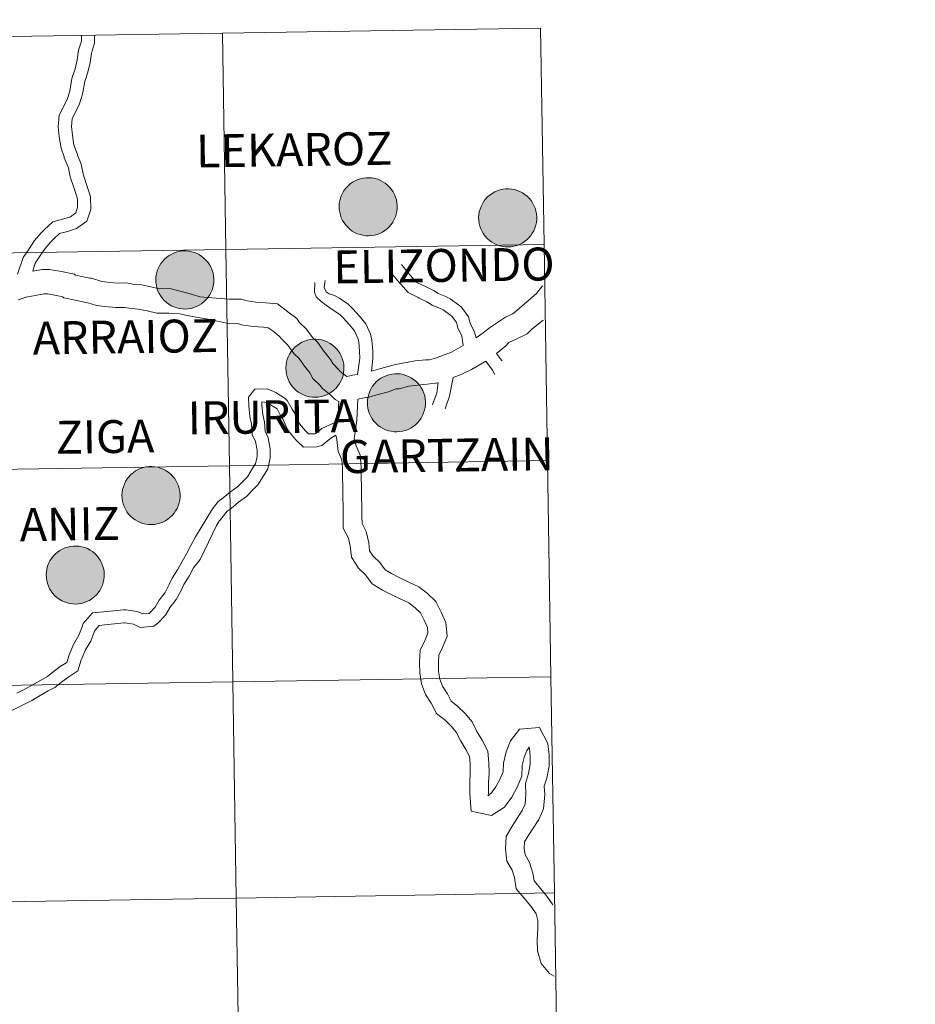
# Model space of a CAD drawing. Units: metres. Extents: x 605978 to 610480, y 4765874 to 4768914.
# Drawn here: x 607102 to 607217, y 4766034 to 4766161 of the extents above; entities that cross this region are included whole.
import ezdxf
from ezdxf.enums import TextEntityAlignment as Align

# ---------------------------------------------------------------- set-up
doc = ezdxf.new("R2010")
doc.units = ezdxf.units.M
doc.header["$MEASUREMENT"] = 0
doc.layers.add('Nivel 63', color=7, linetype='Continuous', lineweight=0)
doc.styles.add('Style-arial', font='arial.shx', dxfattribs={"bigfont": 'arialbig.shx'})

msp = doc.modelspace()

# ---------------------------------------------------------------- hatches: boundary and pattern name
at = {"layer": 'Nivel 63', "linetype": 'Continuous', "lineweight": 0, "extrusion": (0, 0, -1)}
for points in [[(-607146.96, 4766133.5), (-607147.33, 4766133.52), (-607147.7, 4766133.58), (-607148.06, 4766133.68), (-607148.41, 4766133.81), (-607148.74, 4766133.98), (-607149.06, 4766134.18), (-607149.35, 4766134.41), (-607149.62, 4766134.67), (-607149.86, 4766134.95), (-607150.08, 4766135.26), (-607150.26, 4766135.59), (-607150.41, 4766135.93), (-607150.52, 4766136.28), (-607150.6, 4766136.65), (-607150.64, 4766137.02), (-607150.64, 4766137.39), (-607150.61, 4766137.76), (-607150.54, 4766138.13), (-607150.43, 4766138.49), (-607150.29, 4766138.83), (-607150.11, 4766139.16), (-607149.91, 4766139.47), (-607149.67, 4766139.76), (-607149.4, 4766140.02), (-607149.11, 4766140.26), (-607148.8, 4766140.46), (-607148.47, 4766140.64), (-607148.13, 4766140.78), (-607147.77, 4766140.88), (-607147.4, 4766140.95), (-607147.03, 4766140.98), (-607146.66, 4766140.97), (-607146.29, 4766140.93), (-607145.92, 4766140.85), (-607145.57, 4766140.74), (-607145.23, 4766140.59), (-607144.9, 4766140.4), (-607144.59, 4766140.19), (-607144.31, 4766139.94), (-607144.06, 4766139.67), (-607143.83, 4766139.38), (-607143.63, 4766139.06), (-607143.47, 4766138.73), (-607143.34, 4766138.37), (-607143.24, 4766138.01), (-607143.18, 4766137.65), (-607143.16, 4766137.27), (-607143.17, 4766136.9), (-607143.23, 4766136.53), (-607143.32, 4766136.17), (-607143.44, 4766135.82), (-607143.6, 4766135.48), (-607143.79, 4766135.16), (-607144.01, 4766134.86), (-607144.26, 4766134.59), (-607144.54, 4766134.34), (-607144.84, 4766134.11), (-607145.16, 4766133.93), (-607145.5, 4766133.77), (-607145.85, 4766133.65), (-607146.22, 4766133.56), (-607146.59, 4766133.51)], [(-607164.94, 4766132.07), (-607165.31, 4766132.09), (-607165.68, 4766132.15), (-607166.04, 4766132.25), (-607166.39, 4766132.38), (-607166.72, 4766132.55), (-607167.03, 4766132.75), (-607167.33, 4766132.98), (-607167.6, 4766133.24), (-607167.84, 4766133.52), (-607168.05, 4766133.83), (-607168.23, 4766134.15), (-607168.38, 4766134.5), (-607168.49, 4766134.85), (-607168.57, 4766135.22), (-607168.61, 4766135.59), (-607168.62, 4766135.96), (-607168.58, 4766136.33), (-607168.51, 4766136.7), (-607168.41, 4766137.06), (-607168.26, 4766137.4), (-607168.09, 4766137.73), (-607167.88, 4766138.04), (-607167.64, 4766138.33), (-607167.38, 4766138.59), (-607167.09, 4766138.83), (-607166.78, 4766139.03), (-607166.45, 4766139.21), (-607166.1, 4766139.35), (-607165.74, 4766139.45), (-607165.38, 4766139.52), (-607165, 4766139.55), (-607164.63, 4766139.54), (-607164.26, 4766139.5), (-607163.9, 4766139.42), (-607163.54, 4766139.3), (-607163.2, 4766139.15), (-607162.87, 4766138.97), (-607162.57, 4766138.75), (-607162.29, 4766138.51), (-607162.03, 4766138.24), (-607161.8, 4766137.94), (-607161.61, 4766137.63), (-607161.44, 4766137.29), (-607161.31, 4766136.94), (-607161.22, 4766136.58), (-607161.16, 4766136.21), (-607161.13, 4766135.84), (-607161.15, 4766135.47), (-607161.2, 4766135.1), (-607161.29, 4766134.74), (-607161.42, 4766134.39), (-607161.57, 4766134.05), (-607161.77, 4766133.73), (-607161.99, 4766133.43), (-607162.24, 4766133.15), (-607162.52, 4766132.9), (-607162.82, 4766132.68), (-607163.14, 4766132.49), (-607163.48, 4766132.34), (-607163.83, 4766132.21), (-607164.19, 4766132.13), (-607164.56, 4766132.08)], [(-607123.34, 4766124.06), (-607123.71, 4766124.09), (-607124.08, 4766124.15), (-607124.44, 4766124.25), (-607124.79, 4766124.38), (-607125.12, 4766124.55), (-607125.44, 4766124.75), (-607125.73, 4766124.98), (-607126, 4766125.24), (-607126.24, 4766125.52), (-607126.46, 4766125.83), (-607126.64, 4766126.15), (-607126.79, 4766126.49), (-607126.9, 4766126.85), (-607126.98, 4766127.21), (-607127.02, 4766127.59), (-607127.02, 4766127.96), (-607126.99, 4766128.33), (-607126.92, 4766128.7), (-607126.81, 4766129.05), (-607126.67, 4766129.4), (-607126.49, 4766129.73), (-607126.28, 4766130.04), (-607126.05, 4766130.33), (-607125.78, 4766130.59), (-607125.49, 4766130.83), (-607125.18, 4766131.03), (-607124.85, 4766131.2), (-607124.51, 4766131.34), (-607124.15, 4766131.45), (-607123.78, 4766131.51), (-607123.41, 4766131.55), (-607123.03, 4766131.54), (-607122.66, 4766131.5), (-607122.3, 4766131.42), (-607121.95, 4766131.3), (-607121.6, 4766131.15), (-607121.28, 4766130.97), (-607120.97, 4766130.75), (-607120.69, 4766130.51), (-607120.44, 4766130.24), (-607120.21, 4766129.94), (-607120.01, 4766129.63), (-607119.85, 4766129.29), (-607119.71, 4766128.94), (-607119.62, 4766128.58), (-607119.56, 4766128.21), (-607119.54, 4766127.84), (-607119.55, 4766127.47), (-607119.61, 4766127.1), (-607119.69, 4766126.73), (-607119.82, 4766126.38), (-607119.98, 4766126.05), (-607120.17, 4766125.73), (-607120.39, 4766125.43), (-607120.64, 4766125.15), (-607120.92, 4766124.9), (-607121.22, 4766124.68), (-607121.54, 4766124.49), (-607121.88, 4766124.33), (-607122.23, 4766124.21), (-607122.6, 4766124.13), (-607122.97, 4766124.08)], [(-607140.1, 4766112.69), (-607140.47, 4766112.72), (-607140.84, 4766112.78), (-607141.2, 4766112.87), (-607141.55, 4766113.01), (-607141.89, 4766113.18), (-607142.2, 4766113.37), (-607142.49, 4766113.61), (-607142.76, 4766113.86), (-607143.01, 4766114.15), (-607143.22, 4766114.45), (-607143.4, 4766114.78), (-607143.55, 4766115.12), (-607143.66, 4766115.48), (-607143.74, 4766115.84), (-607143.78, 4766116.21), (-607143.78, 4766116.59), (-607143.75, 4766116.96), (-607143.68, 4766117.32), (-607143.57, 4766117.68), (-607143.43, 4766118.03), (-607143.25, 4766118.36), (-607143.05, 4766118.67), (-607142.81, 4766118.95), (-607142.54, 4766119.22), (-607142.25, 4766119.45), (-607141.94, 4766119.66), (-607141.61, 4766119.83), (-607141.27, 4766119.97), (-607140.91, 4766120.07), (-607140.54, 4766120.14), (-607140.17, 4766120.17), (-607139.8, 4766120.17), (-607139.43, 4766120.12), (-607139.06, 4766120.05), (-607138.71, 4766119.93), (-607138.37, 4766119.78), (-607138.04, 4766119.59), (-607137.74, 4766119.38), (-607137.45, 4766119.14), (-607137.2, 4766118.86), (-607136.97, 4766118.57), (-607136.77, 4766118.25), (-607136.61, 4766117.92), (-607136.48, 4766117.57), (-607136.38, 4766117.21), (-607136.32, 4766116.84), (-607136.3, 4766116.47), (-607136.32, 4766116.09), (-607136.37, 4766115.73), (-607136.46, 4766115.36), (-607136.58, 4766115.01), (-607136.74, 4766114.67), (-607136.93, 4766114.35), (-607137.15, 4766114.05), (-607137.41, 4766113.78), (-607137.68, 4766113.53), (-607137.98, 4766113.31), (-607138.31, 4766113.12), (-607138.64, 4766112.96), (-607139, 4766112.84), (-607139.36, 4766112.75), (-607139.73, 4766112.7)], [(-607150.6, 4766108.23), (-607150.97, 4766108.26), (-607151.34, 4766108.32), (-607151.7, 4766108.42), (-607152.05, 4766108.55), (-607152.38, 4766108.72), (-607152.7, 4766108.92), (-607152.99, 4766109.15), (-607153.26, 4766109.41), (-607153.51, 4766109.69), (-607153.72, 4766110), (-607153.9, 4766110.32), (-607154.05, 4766110.67), (-607154.16, 4766111.02), (-607154.24, 4766111.39), (-607154.28, 4766111.76), (-607154.28, 4766112.13), (-607154.25, 4766112.5), (-607154.18, 4766112.87), (-607154.07, 4766113.23), (-607153.93, 4766113.57), (-607153.75, 4766113.9), (-607153.55, 4766114.21), (-607153.31, 4766114.5), (-607153.04, 4766114.76), (-607152.75, 4766115), (-607152.44, 4766115.2), (-607152.11, 4766115.37), (-607151.77, 4766115.51), (-607151.41, 4766115.62), (-607151.04, 4766115.69), (-607150.67, 4766115.72), (-607150.3, 4766115.71), (-607149.93, 4766115.67), (-607149.56, 4766115.59), (-607149.21, 4766115.47), (-607148.87, 4766115.32), (-607148.54, 4766115.14), (-607148.24, 4766114.92), (-607147.95, 4766114.68), (-607147.7, 4766114.41), (-607147.47, 4766114.11), (-607147.27, 4766113.8), (-607147.11, 4766113.46), (-607146.98, 4766113.11), (-607146.88, 4766112.75), (-607146.82, 4766112.38), (-607146.8, 4766112.01), (-607146.81, 4766111.64), (-607146.87, 4766111.27), (-607146.96, 4766110.91), (-607147.08, 4766110.55), (-607147.24, 4766110.22), (-607147.43, 4766109.9), (-607147.65, 4766109.6), (-607147.91, 4766109.32), (-607148.18, 4766109.07), (-607148.48, 4766108.85), (-607148.81, 4766108.66), (-607149.14, 4766108.51), (-607149.5, 4766108.38), (-607149.86, 4766108.3), (-607150.23, 4766108.25)], [(-607118.98, 4766096.28), (-607119.36, 4766096.31), (-607119.72, 4766096.37), (-607120.08, 4766096.47), (-607120.43, 4766096.6), (-607120.77, 4766096.77), (-607121.08, 4766096.97), (-607121.37, 4766097.2), (-607121.64, 4766097.45), (-607121.89, 4766097.74), (-607122.1, 4766098.04), (-607122.28, 4766098.37), (-607122.43, 4766098.71), (-607122.54, 4766099.07), (-607122.62, 4766099.43), (-607122.66, 4766099.8), (-607122.66, 4766100.18), (-607122.63, 4766100.55), (-607122.56, 4766100.91), (-607122.45, 4766101.27), (-607122.31, 4766101.62), (-607122.13, 4766101.95), (-607121.93, 4766102.26), (-607121.69, 4766102.54), (-607121.43, 4766102.81), (-607121.14, 4766103.04), (-607120.83, 4766103.25), (-607120.49, 4766103.42), (-607120.15, 4766103.56), (-607119.79, 4766103.66), (-607119.42, 4766103.73), (-607119.05, 4766103.76), (-607118.68, 4766103.76), (-607118.31, 4766103.71), (-607117.94, 4766103.63), (-607117.59, 4766103.52), (-607117.25, 4766103.37), (-607116.92, 4766103.19), (-607116.62, 4766102.97), (-607116.34, 4766102.73), (-607116.08, 4766102.45), (-607115.85, 4766102.16), (-607115.65, 4766101.84), (-607115.49, 4766101.51), (-607115.36, 4766101.16), (-607115.26, 4766100.8), (-607115.2, 4766100.43), (-607115.18, 4766100.06), (-607115.2, 4766099.69), (-607115.25, 4766099.31), (-607115.34, 4766098.95), (-607115.46, 4766098.6), (-607115.62, 4766098.26), (-607115.81, 4766097.94), (-607116.04, 4766097.64), (-607116.29, 4766097.37), (-607116.57, 4766097.12), (-607116.87, 4766096.9), (-607117.19, 4766096.71), (-607117.53, 4766096.55), (-607117.88, 4766096.43), (-607118.24, 4766096.34), (-607118.61, 4766096.29)], [(-607109.23, 4766086.04), (-607109.6, 4766086.06), (-607109.97, 4766086.12), (-607110.33, 4766086.22), (-607110.67, 4766086.35), (-607111.01, 4766086.52), (-607111.32, 4766086.72), (-607111.62, 4766086.95), (-607111.89, 4766087.21), (-607112.13, 4766087.49), (-607112.34, 4766087.8), (-607112.52, 4766088.13), (-607112.67, 4766088.47), (-607112.78, 4766088.82), (-607112.86, 4766089.19), (-607112.9, 4766089.56), (-607112.91, 4766089.93), (-607112.87, 4766090.3), (-607112.8, 4766090.67), (-607112.69, 4766091.03), (-607112.55, 4766091.37), (-607112.38, 4766091.7), (-607112.17, 4766092.01), (-607111.93, 4766092.3), (-607111.67, 4766092.56), (-607111.38, 4766092.8), (-607111.07, 4766093), (-607110.74, 4766093.18), (-607110.39, 4766093.31), (-607110.03, 4766093.42), (-607109.67, 4766093.49), (-607109.29, 4766093.52), (-607108.92, 4766093.51), (-607108.55, 4766093.47), (-607108.19, 4766093.39), (-607107.83, 4766093.27), (-607107.49, 4766093.12), (-607107.16, 4766092.94), (-607106.86, 4766092.73), (-607106.58, 4766092.48), (-607106.32, 4766092.21), (-607106.09, 4766091.91), (-607105.9, 4766091.6), (-607105.73, 4766091.26), (-607105.6, 4766090.91), (-607105.51, 4766090.55), (-607105.45, 4766090.19), (-607105.42, 4766089.81), (-607105.44, 4766089.44), (-607105.49, 4766089.07), (-607105.58, 4766088.71), (-607105.71, 4766088.36), (-607105.86, 4766088.02), (-607106.05, 4766087.7), (-607106.28, 4766087.4), (-607106.53, 4766087.12), (-607106.81, 4766086.87), (-607107.11, 4766086.65), (-607107.43, 4766086.46), (-607107.77, 4766086.31), (-607108.12, 4766086.19), (-607108.48, 4766086.1), (-607108.85, 4766086.05)]]:
    msp.add_hatch(color=250, dxfattribs=at).paths.add_polyline_path(points)

# ---------------------------------------------------------------- linework, layer by layer
at = {"layer": 'Nivel 63', "color": 7, "linetype": 'Continuous', "lineweight": 0, "flags": 128}
for points in [[(607109.96, 4766159.31), (607109.97, 4766158.55), (607109.97, 4766158.59), (607109.6, 4766157.43), (607109.41, 4766156.18), (607109.14, 4766155.02), (607108.74, 4766153.77), (607108.46, 4766152.14), (607108.11, 4766151.05), (607107.55, 4766149.97), (607107.08, 4766148.99), (607106.98, 4766147.54), (607107.11, 4766146.23), (607107.35, 4766144.81), (607107.75, 4766143.66), (607107.75, 4766143.53), (607108.31, 4766142.25), (607108.52, 4766141.08), (607108.96, 4766139.71), (607109.39, 4766138.39), (607109.45, 4766138.2), (607109.47, 4766137.17), (607109.22, 4766136.44), (607108.54, 4766135.95), (607107.68, 4766135.68), (607106.28, 4766135.31), (607105.21, 4766134.33), (607104.78, 4766133.88), (607103.93, 4766132.9), (607103.21, 4766131.83), (607102.44, 4766130.71), (607101.74, 4766128.54)], [(607111.65, 4766159.34), (607111.66, 4766158.57), (607111.66, 4766158.33), (607111.26, 4766157.04), (607111.08, 4766155.85), (607110.77, 4766154.57), (607110.39, 4766153.37), (607110.11, 4766151.74), (607109.68, 4766150.39), (607109.07, 4766149.21), (607108.75, 4766148.55), (607108.68, 4766147.57), (607108.79, 4766146.45), (607109, 4766145.23), (607109.44, 4766143.96), (607109.44, 4766143.89), (607109.94, 4766142.75), (607110.17, 4766141.49), (607110.58, 4766140.23), (607111, 4766138.93), (607111.14, 4766138.5), (607111.17, 4766136.9), (607110.64, 4766135.38), (607109.31, 4766134.42), (607108.15, 4766134.05), (607107.12, 4766133.78), (607106.39, 4766133.11), (607106.03, 4766132.74), (607105.28, 4766131.87), (607104.61, 4766130.88), (607103.98, 4766129.96), (607103.71, 4766128.95)], [(607103.71, 4766128.95), (607104.95, 4766129.16), (607105.86, 4766129.17), (607107.39, 4766128.89), (607109.08, 4766128.54), (607109.21, 4766128.41), (607109.99, 4766128.25), (607111.04, 4766128.03), (607111.25, 4766128.03), (607112.59, 4766127.61), (607113.37, 4766127.51), (607114.48, 4766127.4), (607115.76, 4766127.42), (607116.53, 4766127.28), (607117.76, 4766127.16), (607119.09, 4766126.89), (607120.01, 4766126.67), (607121.37, 4766126.69), (607124.12, 4766125.96), (607125.23, 4766125.65), (607127.31, 4766125.47)], [(607151.19, 4766129.78), (607151.96, 4766128.83), (607152.37, 4766128.39), (607153.1, 4766127.54), (607153.98, 4766127.1), (607154.13, 4766127.05), (607155.32, 4766126.45), (607155.91, 4766126.07), (607157.01, 4766125.64), (607157.47, 4766125.39), (607158.56, 4766124.59), (607158.93, 4766124.31), (607159.82, 4766123.07), (607160.06, 4766122.23), (607160.61, 4766121.06), (607160.82, 4766120.36)], [(607145.53, 4766115.64), (607145.81, 4766117.71), (607145.79, 4766118.57), (607145.68, 4766119.83), (607145.59, 4766120.3), (607145.15, 4766121.23), (607144.5, 4766122.04), (607143.7, 4766122.92), (607143.25, 4766123.35), (607142.28, 4766124.02), (607141.36, 4766124.65), (607140.83, 4766125.03), (607140.19, 4766125.65), (607139.97, 4766126.23), (607140.03, 4766127.46)], [(607147.32, 4766116.07), (607147.5, 4766117.67), (607147.49, 4766118.66), (607147.36, 4766120.06), (607147.22, 4766120.82), (607146.6, 4766122.14), (607145.79, 4766123.15), (607144.92, 4766124.1), (607144.33, 4766124.67), (607143.23, 4766125.41), (607142.55, 4766125.8), (607141.87, 4766126.04), (607141.47, 4766126.27), (607141.25, 4766126.85), (607141.37, 4766127.72)], [(607149.88, 4766128.71), (607150.68, 4766127.73), (607151.11, 4766127.26), (607152.04, 4766126.18), (607153.34, 4766125.53), (607153.49, 4766125.48), (607154.47, 4766124.98), (607155.13, 4766124.55), (607156.29, 4766124.1), (607156.56, 4766123.95), (607157.54, 4766123.24), (607157.69, 4766123.12), (607158.27, 4766122.32), (607158.46, 4766121.63), (607158.97, 4766120.56), (607159.15, 4766119.36)], [(607169.35, 4766127.06), (607168.59, 4766126.05), (607167.31, 4766124.96), (607165.53, 4766123.45), (607164.61, 4766123.01), (607162.52, 4766121.65), (607161.71, 4766121.01), (607160.82, 4766120.36)], [(607101.8, 4766125.23), (607102.85, 4766125.6), (607105.16, 4766126.01), (607105.6, 4766126.02), (607106.78, 4766125.8), (607107.54, 4766125.64), (607107.68, 4766125.51), (607109.35, 4766125.16), (607110.74, 4766124.88), (607110.79, 4766124.88), (607111.91, 4766124.52), (607113.02, 4766124.38), (607114.35, 4766124.25), (607115.5, 4766124.27), (607116.09, 4766124.16), (607117.29, 4766124.04), (607118.41, 4766123.81), (607119.67, 4766123.52), (607121.27, 4766123.54), (607122.59, 4766123.44), (607123.57, 4766123.24), (607126.71, 4766122.65)], [(607145.53, 4766115.64), (607144.87, 4766115.52), (607144.53, 4766115.45), (607144.16, 4766115.36), (607143.31, 4766116.01), (607143.14, 4766116.24), (607142.34, 4766117.02), (607142.05, 4766117.57), (607141.21, 4766118.62), (607140.39, 4766119.77), (607139.73, 4766120.4), (607138.97, 4766121.47), (607138.07, 4766122.33), (607137.69, 4766122.84), (607136.54, 4766123.7), (607135.2, 4766124.71), (607133.66, 4766124.85), (607132.41, 4766124.93), (607131.31, 4766125.1), (607130.53, 4766125.34), (607128.99, 4766125.32), (607127.31, 4766125.47)], [(607143.14, 4766112.15), (607142.67, 4766112.42), (607142.11, 4766112.97), (607141, 4766113.8), (607140.72, 4766114.2), (607139.78, 4766115.12), (607139.4, 4766115.85), (607138.71, 4766116.71), (607138, 4766117.7), (607137.34, 4766118.33), (607136.57, 4766119.4), (607135.72, 4766120.23), (607135.45, 4766120.57), (607134.64, 4766121.19), (607134.03, 4766121.65), (607133.41, 4766121.71), (607132.07, 4766121.8), (607130.59, 4766122.02), (607130.07, 4766122.19), (607129.03, 4766122.17), (607126.71, 4766122.65)], [(607169.43, 4766122.62), (607167.97, 4766121.45), (607167.98, 4766121.45), (607167.39, 4766120.85), (607165.95, 4766120.17), (607165.04, 4766119.73), (607164.64, 4766119.32), (607163.45, 4766118.32)], [(607159.15, 4766119.36), (607157.63, 4766118.52), (607156.83, 4766118.21), (607155.72, 4766117.79), (607154.81, 4766117.52), (607154.31, 4766117.52), (607152.95, 4766117.38), (607150.41, 4766116.92), (607148.55, 4766116.4), (607147.31, 4766116.07)], [(607162.07, 4766117.33), (607160.23, 4766116.27), (607158.87, 4766115.63), (607157.96, 4766115.27), (607157.84, 4766115.23)], [(607162.07, 4766117.33), (607162.91, 4766116.17), (607163.2, 4766115.63)], [(607163.45, 4766118.32), (607164.07, 4766117.45), (607164.18, 4766117.39)], [(607157.84, 4766115.23), (607157.39, 4766112.83), (607156.94, 4766111.57), (607156.83, 4766111.21)], [(607101.63, 4766074.54), (607102.75, 4766075.12), (607103.81, 4766075.72), (607104.89, 4766076.33), (607105.6, 4766076.69), (607106.51, 4766077.45), (607107.23, 4766077.98), (607108.06, 4766078.53), (607108.36, 4766079.48), (607108.47, 4766079.7), (607108.96, 4766080.92), (607109.63, 4766082.01), (607110.06, 4766083.1), (607110.2, 4766083.53), (607111.4, 4766084.91), (607112.81, 4766085.05), (607114.09, 4766085.17), (607115.39, 4766085.29), (607115.69, 4766085.3), (607117.16, 4766085.09), (607117.85, 4766084.76), (607118.67, 4766084.83), (607118.71, 4766084.86), (607119.45, 4766085.62), (607119.99, 4766086.56), (607120.75, 4766087.54), (607121.28, 4766088.55), (607121.67, 4766089.36), (607122.35, 4766090.46), (607122.92, 4766091.54), (607123.49, 4766092.52), (607124.05, 4766093.59), (607124.64, 4766094.71), (607126.85, 4766098.3), (607127.56, 4766099.26), (607128.22, 4766099.71), (607129.18, 4766100.51), (607130.11, 4766101.18), (607130.93, 4766102.02), (607131.34, 4766102.45), (607131.96, 4766103.45), (607132.37, 4766104.12), (607132.59, 4766105.07), (607132.58, 4766105.88), (607132.39, 4766106.98), (607131.97, 4766107.88), (607131.85, 4766109.25), (607131.64, 4766110.22), (607131.51, 4766111.58), (607131.5, 4766112.69), (607132.31, 4766113.75), (607133.88, 4766113.77), (607134.99, 4766113.29), (607136.21, 4766112.54), (607136.47, 4766112.29), (607137.12, 4766111.14), (607137.44, 4766110.61), (607137.94, 4766109.46), (607138.07, 4766109.27), (607138.82, 4766108.37), (607138.98, 4766108.21), (607139.23, 4766107.97), (607140.04, 4766107.98), (607140.15, 4766108.01), (607140.94, 4766108.66), (607142.98, 4766109.62)], [(607155.68, 4766114.5), (607155.91, 4766114.57), (607154.49, 4766114.37), (607153.26, 4766114.25), (607152.12, 4766114.14), (607150.88, 4766113.78), (607150.51, 4766113.77), (607149.52, 4766113.4), (607148.17, 4766113.04), (607146.81, 4766112.65), (607146.62, 4766112.64), (607145.55, 4766112.45)], [(607155.91, 4766114.58), (607155.73, 4766113.23), (607155.33, 4766112.11), (607155.21, 4766111.72)], [(607145.55, 4766112.45), (607145.44, 4766109.73), (607145.25, 4766108.39), (607145.11, 4766107.37), (607145.34, 4766106.45), (607145.87, 4766105.23), (607146.01, 4766103.74), (607146.02, 4766102.45), (607146.04, 4766101.11), (607146.06, 4766099.87), (607146.08, 4766098.62), (607146.1, 4766097.38), (607146.11, 4766096.42), (607146.64, 4766095.4), (607147, 4766093.93), (607147.09, 4766092.9), (607147.54, 4766092.22), (607148.39, 4766091.4), (607149.09, 4766090.46), (607149.9, 4766089.97), (607151, 4766089.43), (607152.16, 4766088.87), (607153.43, 4766088.26), (607154.55, 4766087.39), (607155.62, 4766086.36), (607156.32, 4766085), (607156.91, 4766083.65), (607157.07, 4766081.92), (607156.48, 4766080.45), (607156.01, 4766079.47), (607155.95, 4766078.51), (607155.97, 4766077.41), (607156.14, 4766076.35), (607156.46, 4766075.45), (607157.1, 4766074.48), (607157.59, 4766073.52), (607158.41, 4766072.89), (607159.38, 4766071.95), (607160.28, 4766070.85), (607160.91, 4766069.63), (607161.6, 4766068.49), (607162.32, 4766067.1), (607162.46, 4766065.58), (607162.48, 4766064.24), (607162.4, 4766062.99), (607162.42, 4766061.74), (607162.45, 4766061.34), (607162.33, 4766061.37), (607162.76, 4766061.65), (607163.34, 4766062.47), (607163.92, 4766063.51), (607164.28, 4766064.41), (607164.35, 4766065.55), (607164.67, 4766066.99), (607165.23, 4766068.4), (607166.41, 4766069.92), (607168.98, 4766070.15), (607170.06, 4766068.08), (607170.2, 4766066.55), (607170.22, 4766065.13), (607169.91, 4766063.6), (607169.59, 4766062.59), (607169.65, 4766061.51), (607169.49, 4766059.66), (607168.89, 4766058.26), (607168.16, 4766057.17), (607167.52, 4766056.18), (607167.06, 4766055.38), (607167.02, 4766054.56), (607167.12, 4766053.71), (607167.69, 4766052.75), (607168.12, 4766051.36), (607168.27, 4766050.39), (607169.1, 4766049.38), (607169.93, 4766048.4), (607170.68, 4766047.3)], [(607100.83, 4766072.24), (607102.35, 4766073), (607103.56, 4766073.63), (607104.64, 4766074.24), (607105.69, 4766074.84), (607106.54, 4766075.27), (607107.56, 4766076.11), (607108.2, 4766076.59), (607109.5, 4766077.44), (607109.94, 4766078.85), (607110.03, 4766079.02), (607110.48, 4766080.16), (607111.15, 4766081.25), (607111.66, 4766082.53), (607111.71, 4766082.68), (607112.24, 4766083.29), (607112.98, 4766083.37), (607114.24, 4766083.48), (607115.48, 4766083.6), (607115.58, 4766083.6), (607116.66, 4766083.45), (607117.54, 4766083.02), (607119.27, 4766083.18), (607119.81, 4766083.56), (607120.81, 4766084.59), (607121.4, 4766085.62), (607122.18, 4766086.62), (607122.8, 4766087.78), (607123.16, 4766088.55), (607123.83, 4766089.62), (607124.4, 4766090.72), (607125.25, 4766091.77), (607127.36, 4766096.15), (607127.76, 4766096.8), (607127.8, 4766096.8), (607128.74, 4766098.01), (607129.24, 4766098.36), (607130.21, 4766099.16), (607131.22, 4766099.89), (607132.14, 4766100.84), (607132.69, 4766101.4), (607133.41, 4766102.57), (607133.96, 4766103.48), (607134.29, 4766104.89), (607134.27, 4766106.04), (607134.03, 4766107.48), (607133.63, 4766108.33), (607133.53, 4766109.5), (607133.32, 4766110.48), (607133.21, 4766111.67), (607133.2, 4766112.12), (607133.55, 4766112.07), (607134.21, 4766111.78), (607135.16, 4766111.2), (607135.66, 4766110.27), (607135.94, 4766109.83), (607136.45, 4766108.64), (607136.72, 4766108.25), (607137.57, 4766107.22), (607137.8, 4766106.99), (607138.55, 4766106.27), (607140.28, 4766106.29), (607140.95, 4766106.47), (607142.09, 4766107.41), (607142.73, 4766107.81)], [(607143.14, 4766112.15), (607143.01, 4766109.88), (607142.98, 4766109.62)], [(607142.73, 4766107.81), (607142.86, 4766107.24), (607143.03, 4766105.68), (607143.49, 4766104.62), (607143.59, 4766103.61), (607143.6, 4766102.42), (607143.62, 4766101.08), (607143.64, 4766099.83), (607143.66, 4766098.59), (607143.68, 4766097.34), (607143.7, 4766095.81), (607144.35, 4766094.54), (607144.6, 4766093.53), (607144.74, 4766092.08), (607145.66, 4766090.67), (607146.56, 4766089.79), (607147.43, 4766088.65), (607148.74, 4766087.84), (607149.95, 4766087.25), (607151.11, 4766086.69), (607152.15, 4766086.19), (607152.96, 4766085.56), (607153.65, 4766084.89), (607154.13, 4766083.97), (607154.53, 4766083.04), (607154.6, 4766082.28), (607154.26, 4766081.43), (607153.62, 4766080.1), (607153.53, 4766078.57), (607153.55, 4766077.18), (607153.79, 4766075.75), (607154.27, 4766074.37), (607155.01, 4766073.25), (607155.69, 4766071.93), (607156.82, 4766071.06), (607157.59, 4766070.3), (607158.25, 4766069.51), (607158.8, 4766068.44), (607159.49, 4766067.3), (607159.95, 4766066.41), (607160.04, 4766065.45), (607160.05, 4766064.3), (607159.98, 4766063.05), (607160, 4766061.62), (607160.19, 4766059.35), (607162.81, 4766058.78), (607164.47, 4766059.87), (607165.39, 4766061.17), (607166.11, 4766062.46), (607166.68, 4766063.87), (607166.76, 4766065.22), (607166.99, 4766066.28), (607167.35, 4766067.18), (607167.67, 4766067.6), (607167.58, 4766067.59), (607167.69, 4766067.39), (607167.78, 4766066.43), (607167.79, 4766065.35), (607167.56, 4766064.2), (607167.15, 4766062.9), (607167.22, 4766061.54), (607167.11, 4766060.26), (607166.75, 4766059.43), (607166.13, 4766058.5), (607165.45, 4766057.43), (607164.68, 4766056.09), (607164.59, 4766054.48), (607164.78, 4766052.91), (607165.46, 4766051.76), (607165.76, 4766050.81), (607165.98, 4766049.36), (607167.24, 4766047.84), (607168, 4766046.93), (607168.54, 4766046.14), (607168.74, 4766045.28), (607168.75, 4766044.23), (607168.69, 4766042.75), (607168.71, 4766041.33), (607169.2, 4766039.72), (607170.27, 4766038.45), (607170.85, 4766038.07)]]:
    msp.add_lwpolyline(points, dxfattribs=at)
for points in [[(607143.16, 4766137.27), (607143.18, 4766137.65), (607143.24, 4766138.01), (607143.34, 4766138.37), (607143.47, 4766138.73), (607143.63, 4766139.06), (607143.83, 4766139.38), (607144.06, 4766139.67), (607144.31, 4766139.94), (607144.59, 4766140.19), (607144.9, 4766140.4), (607145.23, 4766140.59), (607145.57, 4766140.74), (607145.92, 4766140.85), (607146.29, 4766140.93), (607146.66, 4766140.97), (607147.03, 4766140.98), (607147.4, 4766140.95), (607147.77, 4766140.88), (607148.13, 4766140.78), (607148.47, 4766140.64), (607148.8, 4766140.46), (607149.11, 4766140.26), (607149.4, 4766140.02), (607149.67, 4766139.76), (607149.91, 4766139.47), (607150.11, 4766139.16), (607150.29, 4766138.83), (607150.43, 4766138.49), (607150.54, 4766138.13), (607150.61, 4766137.76), (607150.64, 4766137.39), (607150.64, 4766137.02), (607150.6, 4766136.65), (607150.52, 4766136.28), (607150.41, 4766135.93), (607150.26, 4766135.59), (607150.08, 4766135.26), (607149.86, 4766134.95), (607149.62, 4766134.67), (607149.35, 4766134.41), (607149.06, 4766134.18), (607148.74, 4766133.98), (607148.41, 4766133.81), (607148.06, 4766133.68), (607147.7, 4766133.58), (607147.33, 4766133.52), (607146.96, 4766133.5), (607146.59, 4766133.51), (607146.22, 4766133.56), (607145.85, 4766133.65), (607145.5, 4766133.77), (607145.16, 4766133.93), (607144.84, 4766134.11), (607144.54, 4766134.34), (607144.26, 4766134.59), (607144.01, 4766134.86), (607143.79, 4766135.16), (607143.6, 4766135.48), (607143.44, 4766135.82), (607143.32, 4766136.17), (607143.23, 4766136.53), (607143.17, 4766136.9)], [(607161.13, 4766135.84), (607161.16, 4766136.21), (607161.22, 4766136.58), (607161.31, 4766136.94), (607161.44, 4766137.29), (607161.61, 4766137.63), (607161.8, 4766137.94), (607162.03, 4766138.24), (607162.29, 4766138.51), (607162.57, 4766138.75), (607162.87, 4766138.97), (607163.2, 4766139.15), (607163.54, 4766139.3), (607163.9, 4766139.42), (607164.26, 4766139.5), (607164.63, 4766139.54), (607165, 4766139.55), (607165.38, 4766139.52), (607165.74, 4766139.45), (607166.1, 4766139.35), (607166.45, 4766139.21), (607166.78, 4766139.03), (607167.09, 4766138.83), (607167.38, 4766138.59), (607167.64, 4766138.33), (607167.88, 4766138.04), (607168.09, 4766137.73), (607168.26, 4766137.4), (607168.41, 4766137.06), (607168.51, 4766136.7), (607168.58, 4766136.33), (607168.62, 4766135.96), (607168.61, 4766135.59), (607168.57, 4766135.22), (607168.49, 4766134.85), (607168.38, 4766134.5), (607168.23, 4766134.15), (607168.05, 4766133.83), (607167.84, 4766133.52), (607167.6, 4766133.24), (607167.33, 4766132.98), (607167.03, 4766132.75), (607166.72, 4766132.55), (607166.39, 4766132.38), (607166.04, 4766132.25), (607165.68, 4766132.15), (607165.31, 4766132.09), (607164.94, 4766132.07), (607164.56, 4766132.08), (607164.19, 4766132.13), (607163.83, 4766132.21), (607163.48, 4766132.34), (607163.14, 4766132.49), (607162.82, 4766132.68), (607162.52, 4766132.9), (607162.24, 4766133.15), (607161.99, 4766133.43), (607161.77, 4766133.73), (607161.57, 4766134.05), (607161.42, 4766134.39), (607161.29, 4766134.74), (607161.2, 4766135.1), (607161.15, 4766135.47)], [(607119.54, 4766127.84), (607119.56, 4766128.21), (607119.62, 4766128.58), (607119.71, 4766128.94), (607119.85, 4766129.29), (607120.01, 4766129.63), (607120.21, 4766129.94), (607120.44, 4766130.24), (607120.69, 4766130.51), (607120.97, 4766130.75), (607121.28, 4766130.97), (607121.6, 4766131.15), (607121.95, 4766131.3), (607122.3, 4766131.42), (607122.66, 4766131.5), (607123.03, 4766131.54), (607123.41, 4766131.55), (607123.78, 4766131.51), (607124.15, 4766131.45), (607124.51, 4766131.34), (607124.85, 4766131.2), (607125.18, 4766131.03), (607125.49, 4766130.83), (607125.78, 4766130.59), (607126.05, 4766130.33), (607126.28, 4766130.04), (607126.49, 4766129.73), (607126.67, 4766129.4), (607126.81, 4766129.05), (607126.92, 4766128.7), (607126.99, 4766128.33), (607127.02, 4766127.96), (607127.02, 4766127.59), (607126.98, 4766127.21), (607126.9, 4766126.85), (607126.79, 4766126.49), (607126.64, 4766126.15), (607126.46, 4766125.83), (607126.24, 4766125.52), (607126, 4766125.24), (607125.73, 4766124.98), (607125.44, 4766124.75), (607125.12, 4766124.55), (607124.79, 4766124.38), (607124.44, 4766124.25), (607124.08, 4766124.15), (607123.71, 4766124.09), (607123.34, 4766124.06), (607122.97, 4766124.08), (607122.6, 4766124.13), (607122.23, 4766124.21), (607121.88, 4766124.33), (607121.54, 4766124.49), (607121.22, 4766124.68), (607120.92, 4766124.9), (607120.64, 4766125.15), (607120.39, 4766125.43), (607120.17, 4766125.73), (607119.98, 4766126.05), (607119.82, 4766126.38), (607119.69, 4766126.73), (607119.61, 4766127.1), (607119.55, 4766127.47)], [(607136.3, 4766116.47), (607136.32, 4766116.84), (607136.38, 4766117.21), (607136.48, 4766117.57), (607136.61, 4766117.92), (607136.77, 4766118.25), (607136.97, 4766118.57), (607137.2, 4766118.86), (607137.45, 4766119.14), (607137.74, 4766119.38), (607138.04, 4766119.59), (607138.37, 4766119.78), (607138.71, 4766119.93), (607139.06, 4766120.05), (607139.43, 4766120.12), (607139.8, 4766120.17), (607140.17, 4766120.17), (607140.54, 4766120.14), (607140.91, 4766120.07), (607141.27, 4766119.97), (607141.61, 4766119.83), (607141.94, 4766119.66), (607142.25, 4766119.45), (607142.54, 4766119.22), (607142.81, 4766118.95), (607143.05, 4766118.67), (607143.25, 4766118.36), (607143.43, 4766118.03), (607143.57, 4766117.68), (607143.68, 4766117.32), (607143.75, 4766116.96), (607143.78, 4766116.59), (607143.78, 4766116.21), (607143.74, 4766115.84), (607143.66, 4766115.48), (607143.55, 4766115.12), (607143.4, 4766114.78), (607143.22, 4766114.45), (607143.01, 4766114.15), (607142.76, 4766113.86), (607142.49, 4766113.61), (607142.2, 4766113.37), (607141.89, 4766113.18), (607141.55, 4766113.01), (607141.2, 4766112.87), (607140.84, 4766112.78), (607140.47, 4766112.72), (607140.1, 4766112.69), (607139.73, 4766112.7), (607139.36, 4766112.75), (607139, 4766112.84), (607138.64, 4766112.96), (607138.31, 4766113.12), (607137.98, 4766113.31), (607137.68, 4766113.53), (607137.41, 4766113.78), (607137.15, 4766114.05), (607136.93, 4766114.35), (607136.74, 4766114.67), (607136.58, 4766115.01), (607136.46, 4766115.36), (607136.37, 4766115.73), (607136.32, 4766116.09)], [(607146.8, 4766112.01), (607146.82, 4766112.38), (607146.88, 4766112.75), (607146.98, 4766113.11), (607147.11, 4766113.46), (607147.27, 4766113.8), (607147.47, 4766114.11), (607147.7, 4766114.41), (607147.95, 4766114.68), (607148.24, 4766114.92), (607148.54, 4766115.14), (607148.87, 4766115.32), (607149.21, 4766115.47), (607149.56, 4766115.59), (607149.93, 4766115.67), (607150.3, 4766115.71), (607150.67, 4766115.72), (607151.04, 4766115.69), (607151.41, 4766115.62), (607151.77, 4766115.51), (607152.11, 4766115.37), (607152.44, 4766115.2), (607152.75, 4766115), (607153.04, 4766114.76), (607153.31, 4766114.5), (607153.55, 4766114.21), (607153.75, 4766113.9), (607153.93, 4766113.57), (607154.07, 4766113.23), (607154.18, 4766112.87), (607154.25, 4766112.5), (607154.28, 4766112.13), (607154.28, 4766111.76), (607154.24, 4766111.39), (607154.16, 4766111.02), (607154.05, 4766110.67), (607153.9, 4766110.32), (607153.72, 4766110), (607153.51, 4766109.69), (607153.26, 4766109.41), (607152.99, 4766109.15), (607152.7, 4766108.92), (607152.38, 4766108.72), (607152.05, 4766108.55), (607151.7, 4766108.42), (607151.34, 4766108.32), (607150.97, 4766108.26), (607150.6, 4766108.23), (607150.23, 4766108.25), (607149.86, 4766108.3), (607149.5, 4766108.38), (607149.14, 4766108.51), (607148.81, 4766108.66), (607148.48, 4766108.85), (607148.18, 4766109.07), (607147.91, 4766109.32), (607147.65, 4766109.6), (607147.43, 4766109.9), (607147.24, 4766110.22), (607147.08, 4766110.55), (607146.96, 4766110.91), (607146.87, 4766111.27), (607146.81, 4766111.64)], [(607115.18, 4766100.06), (607115.2, 4766100.43), (607115.26, 4766100.8), (607115.36, 4766101.16), (607115.49, 4766101.51), (607115.65, 4766101.84), (607115.85, 4766102.16), (607116.08, 4766102.45), (607116.34, 4766102.73), (607116.62, 4766102.97), (607116.92, 4766103.19), (607117.25, 4766103.37), (607117.59, 4766103.52), (607117.94, 4766103.63), (607118.31, 4766103.71), (607118.68, 4766103.76), (607119.05, 4766103.76), (607119.42, 4766103.73), (607119.79, 4766103.66), (607120.15, 4766103.56), (607120.49, 4766103.42), (607120.83, 4766103.25), (607121.14, 4766103.04), (607121.43, 4766102.81), (607121.69, 4766102.54), (607121.93, 4766102.26), (607122.13, 4766101.95), (607122.31, 4766101.62), (607122.45, 4766101.27), (607122.56, 4766100.91), (607122.63, 4766100.55), (607122.66, 4766100.18), (607122.66, 4766099.8), (607122.62, 4766099.43), (607122.54, 4766099.07), (607122.43, 4766098.71), (607122.28, 4766098.37), (607122.1, 4766098.04), (607121.89, 4766097.74), (607121.64, 4766097.45), (607121.37, 4766097.2), (607121.08, 4766096.97), (607120.77, 4766096.77), (607120.43, 4766096.6), (607120.08, 4766096.47), (607119.72, 4766096.37), (607119.36, 4766096.31), (607118.98, 4766096.28), (607118.61, 4766096.29), (607118.24, 4766096.34), (607117.88, 4766096.43), (607117.53, 4766096.55), (607117.19, 4766096.71), (607116.87, 4766096.9), (607116.57, 4766097.12), (607116.29, 4766097.37), (607116.04, 4766097.64), (607115.81, 4766097.94), (607115.62, 4766098.26), (607115.46, 4766098.6), (607115.34, 4766098.95), (607115.25, 4766099.31), (607115.2, 4766099.69)], [(607105.42, 4766089.81), (607105.45, 4766090.19), (607105.51, 4766090.55), (607105.6, 4766090.91), (607105.73, 4766091.26), (607105.9, 4766091.6), (607106.09, 4766091.91), (607106.32, 4766092.21), (607106.58, 4766092.48), (607106.86, 4766092.73), (607107.16, 4766092.94), (607107.49, 4766093.12), (607107.83, 4766093.27), (607108.19, 4766093.39), (607108.55, 4766093.47), (607108.92, 4766093.51), (607109.29, 4766093.52), (607109.67, 4766093.49), (607110.03, 4766093.42), (607110.39, 4766093.31), (607110.74, 4766093.18), (607111.07, 4766093), (607111.38, 4766092.8), (607111.67, 4766092.56), (607111.93, 4766092.3), (607112.17, 4766092.01), (607112.38, 4766091.7), (607112.55, 4766091.37), (607112.69, 4766091.03), (607112.8, 4766090.67), (607112.87, 4766090.3), (607112.91, 4766089.93), (607112.9, 4766089.56), (607112.86, 4766089.19), (607112.78, 4766088.82), (607112.67, 4766088.47), (607112.52, 4766088.13), (607112.34, 4766087.8), (607112.13, 4766087.49), (607111.89, 4766087.21), (607111.62, 4766086.95), (607111.32, 4766086.72), (607111.01, 4766086.52), (607110.67, 4766086.35), (607110.33, 4766086.22), (607109.97, 4766086.12), (607109.6, 4766086.06), (607109.23, 4766086.04), (607108.85, 4766086.05), (607108.48, 4766086.1), (607108.12, 4766086.19), (607107.77, 4766086.31), (607107.43, 4766086.46), (607107.11, 4766086.65), (607106.81, 4766086.87), (607106.53, 4766087.12), (607106.28, 4766087.4), (607106.05, 4766087.7), (607105.86, 4766088.02), (607105.71, 4766088.36), (607105.58, 4766088.71), (607105.49, 4766089.07), (607105.44, 4766089.44)]]:
    msp.add_lwpolyline(points, close=True, dxfattribs=at)
at = {"layer": 'Nivel 63', "color": 7, "linetype": 'Continuous', "lineweight": 0}
for points in [[(606025.58, 4765874), (605978.48, 4768843.63), (610432.91, 4768914.36), (610480.02, 4765944.73)], [(607128.14, 4766159.6), (607128.58, 4766131.74), (607087.6, 4766131.09), (607087.16, 4766158.95)], [(607169.12, 4766160.25), (607169.56, 4766132.39), (607128.58, 4766131.74), (607128.14, 4766159.6)], [(607128.58, 4766131.74), (607129.02, 4766103.87), (607088.04, 4766103.22), (607087.6, 4766131.09)], [(607169.56, 4766132.39), (607170, 4766104.53), (607129.02, 4766103.87), (607128.58, 4766131.74)], [(607129.02, 4766103.87), (607129.47, 4766076.02), (607088.48, 4766075.36), (607088.04, 4766103.22)], [(607170, 4766104.53), (607170.45, 4766076.67), (607129.47, 4766076.02), (607129.02, 4766103.87)], [(607129.47, 4766076.02), (607129.91, 4766048.15), (607088.93, 4766047.5), (607088.48, 4766075.36)], [(607170.45, 4766076.67), (607170.89, 4766048.81), (607129.91, 4766048.15), (607129.47, 4766076.02)], [(607170.89, 4766048.81), (607171.33, 4766020.95), (607130.35, 4766020.29), (607129.91, 4766048.15)], [(607129.91, 4766048.15), (607130.35, 4766020.29), (607089.37, 4766019.64), (607088.93, 4766047.5)]]:
    msp.add_3dface(points, dxfattribs=at)

# ---------------------------------------------------------------- texts
at = {"layer": 'Nivel 63', "color": 7, "linetype": 'Continuous', "lineweight": 0, "style": 'Style-arial'}
for s, p in [('LEKAROZ', (607137.37, 4766144.6)), ('ELIZONDO', (607156.67, 4766129.68)), ('ARRAIOZ', (607115.61, 4766120.48)), ('IRURITA', (607134.6, 4766110.17)), ('ZIGA', (607112.99, 4766107.61)), ('GARTZAIN', (607157.04, 4766105.22)), ('ANIZ', (607108.45, 4766096.35))]:
    msp.add_text(s, height=4.244, rotation=0.8431, dxfattribs=at).set_placement(p, align=Align.MIDDLE_CENTER)

doc.saveas('drawing.dxf')
